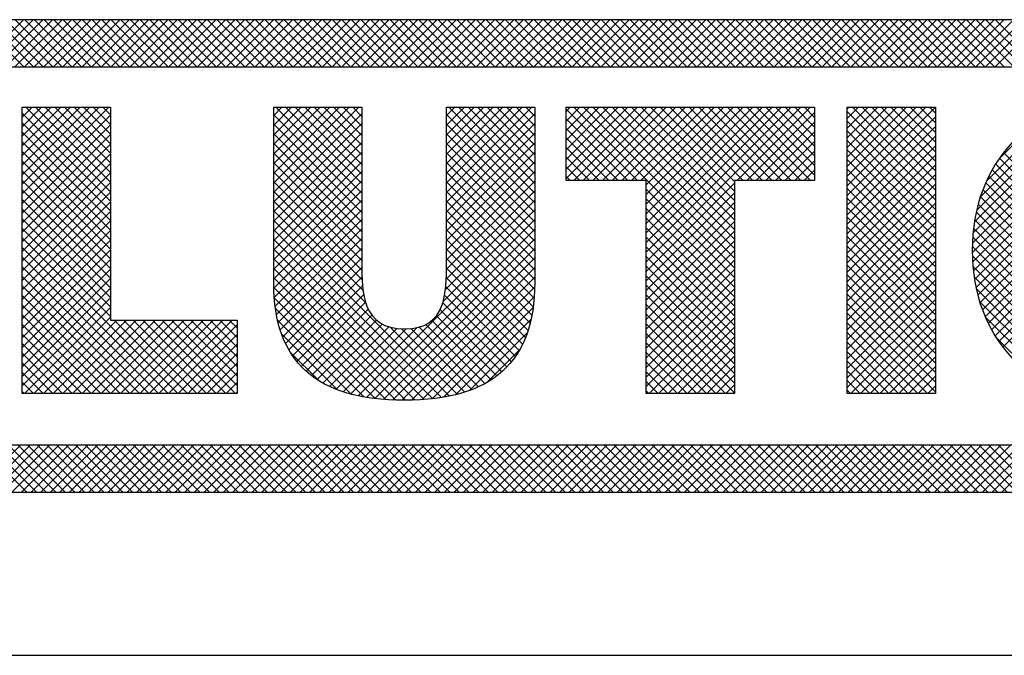
# Model space of a CAD drawing. Extents: x 0 to 51, y 0 to 33.
# Drawn here: x 22.8 to 23.1, y 2.2 to 2.4 of the extents above; entities that cross this region are included whole.
import ezdxf
from ezdxf.enums import TextEntityAlignment as Align

# ---------------------------------------------------------------- set-up
doc = ezdxf.new("R2010")
doc.units = 0
doc.header["$LTSCALE"] = 0.25
doc.header["$MEASUREMENT"] = 0
for name, color, linetype in [('DIM', 7, 'CONTINUOUS'), ('FORMAT', 6, 'CONTINUOUS'), ('LOGO_HI', 11, 'CONTINUOUS')]:
    doc.layers.add(name, color=color, linetype=linetype)
doc.styles.add('RD25', font='ROMAND.shx', dxfattribs={"height": 0.25})
doc.styles.add('ROMAND', font='ROMAND.SHX')
doc.styles.add('RS10', font='ROMANS.shx', dxfattribs={"height": 0.1})

# ---------------------------------------------------------------- blocks, each defined once
blk = doc.blocks.new('FORMAT')
at = {"layer": 'FORMAT', "color": 6}
blk.add_line((-3.1875, 0.432), (3.1875, 0.432), dxfattribs=at)
at = {"layer": 'LOGO_HI'}
for p, q in [((0.19138, 0.70284), (0.21302, 0.72448)), ((0.21316, 0.70284), (0.19151, 0.72448)), ((0.1958, 0.70284), (0.21744, 0.72448)), ((0.21758, 0.70284), (0.19593, 0.72448)), ((0.20022, 0.70284), (0.22186, 0.72448)), ((0.222, 0.70284), (0.20035, 0.72448)), ((0.20464, 0.70284), (0.22628, 0.72448)), ((0.22642, 0.70284), (0.20477, 0.72448)), ((0.20906, 0.70284), (0.2307, 0.72448)), ((0.23083, 0.70284), (0.20919, 0.72448)), ((0.21348, 0.70284), (0.23512, 0.72448)), ((0.23525, 0.70284), (0.21361, 0.72448)), ((0.2179, 0.70284), (0.23954, 0.72448)), ((0.23967, 0.70284), (0.21803, 0.72448)), ((0.22232, 0.70284), (0.24396, 0.72448)), ((0.24409, 0.70284), (0.22245, 0.72448)), ((0.22673, 0.70284), (0.24838, 0.72448)), ((0.24851, 0.70284), (0.22687, 0.72448)), ((0.23115, 0.70284), (0.2528, 0.72448)), ((0.25293, 0.70284), (0.23129, 0.72448)), ((0.23557, 0.70284), (0.25722, 0.72448)), ((0.25735, 0.70284), (0.23571, 0.72448)), ((0.23999, 0.70284), (0.26164, 0.72448)), ((0.26177, 0.70284), (0.24013, 0.72448)), ((0.24441, 0.70284), (0.26606, 0.72448)), ((0.26619, 0.70284), (0.24455, 0.72448)), ((0.24883, 0.70284), (0.27048, 0.72448)), ((0.27061, 0.70284), (0.24897, 0.72448)), ((0.25325, 0.70284), (0.2749, 0.72448)), ((0.27503, 0.70284), (0.25338, 0.72448)), ((0.25767, 0.70284), (0.27932, 0.72448)), ((0.27945, 0.70284), (0.2578, 0.72448)), ((0.26209, 0.70284), (0.28373, 0.72448)), ((0.28387, 0.70284), (0.26222, 0.72448)), ((0.26651, 0.70284), (0.28815, 0.72448)), ((0.28829, 0.70284), (0.26664, 0.72448)), ((0.27093, 0.70284), (0.29257, 0.72448)), ((0.29271, 0.70284), (0.27106, 0.72448)), ((0.27535, 0.70284), (0.29699, 0.72448)), ((0.29713, 0.70284), (0.27548, 0.72448)), ((0.27977, 0.70284), (0.30141, 0.72448)), ((0.30155, 0.70284), (0.2799, 0.72448)), ((0.28419, 0.70284), (0.30583, 0.72448)), ((0.30596, 0.70284), (0.28432, 0.72448)), ((0.28861, 0.70284), (0.31025, 0.72448)), ((0.31038, 0.70284), (0.28874, 0.72448)), ((0.29303, 0.70284), (0.31467, 0.72448)), ((0.3148, 0.70284), (0.29316, 0.72448)), ((0.29745, 0.70284), (0.31909, 0.72448)), ((0.31922, 0.70284), (0.29758, 0.72448)), ((0.30186, 0.70284), (0.32351, 0.72448)), ((0.32364, 0.70284), (0.302, 0.72448)), ((0.30628, 0.70284), (0.32793, 0.72448)), ((0.32806, 0.70284), (0.30642, 0.72448)), ((0.3107, 0.70284), (0.33235, 0.72448)), ((0.33248, 0.70284), (0.31084, 0.72448)), ((0.31512, 0.70284), (0.33677, 0.72448)), ((0.3369, 0.70284), (0.31526, 0.72448)), ((0.31954, 0.70284), (0.34119, 0.72448)), ((0.34132, 0.70284), (0.31968, 0.72448)), ((0.32396, 0.70284), (0.34561, 0.72448)), ((0.34574, 0.70284), (0.3241, 0.72448)), ((0.32838, 0.70284), (0.35003, 0.72448)), ((0.35016, 0.70284), (0.32851, 0.72448)), ((0.3328, 0.70284), (0.35445, 0.72448)), ((0.35458, 0.70284), (0.33293, 0.72448)), ((0.33722, 0.70284), (0.35886, 0.72448)), ((0.359, 0.70284), (0.33735, 0.72448)), ((0.34164, 0.70284), (0.36328, 0.72448)), ((0.36342, 0.70284), (0.34177, 0.72448)), ((0.34606, 0.70284), (0.3677, 0.72448)), ((0.36784, 0.70284), (0.34619, 0.72448)), ((0.35048, 0.70284), (0.37212, 0.72448)), ((0.37226, 0.70284), (0.35061, 0.72448)), ((0.3549, 0.70284), (0.37654, 0.72448)), ((0.37668, 0.70284), (0.35503, 0.72448)), ((0.35932, 0.70284), (0.38096, 0.72448)), ((0.38109, 0.70284), (0.35945, 0.72448)), ((0.36374, 0.70284), (0.38538, 0.72448)), ((0.38551, 0.70284), (0.36387, 0.72448)), ((0.36816, 0.70284), (0.3898, 0.72448)), ((0.38993, 0.70284), (0.36829, 0.72448)), ((0.37258, 0.70284), (0.39422, 0.72448)), ((0.39435, 0.70284), (0.37271, 0.72448)), ((0.37699, 0.70284), (0.39864, 0.72448)), ((0.39877, 0.70284), (0.37713, 0.72448)), ((0.38141, 0.70284), (0.40306, 0.72448)), ((0.40319, 0.70284), (0.38155, 0.72448)), ((0.38583, 0.70284), (0.40748, 0.72448)), ((0.40761, 0.70284), (0.38597, 0.72448)), ((0.39025, 0.70284), (0.4119, 0.72448)), ((0.41203, 0.70284), (0.39039, 0.72448)), ((0.39467, 0.70284), (0.41632, 0.72448)), ((0.41645, 0.70284), (0.39481, 0.72448)), ((0.39909, 0.70284), (0.42074, 0.72448)), ((0.42087, 0.70284), (0.39923, 0.72448)), ((0.40351, 0.70284), (0.42516, 0.72448)), ((0.42529, 0.70284), (0.40364, 0.72448)), ((0.40793, 0.70284), (0.42958, 0.72448)), ((0.42971, 0.70284), (0.40806, 0.72448)), ((0.41235, 0.70284), (0.43399, 0.72448)), ((0.43413, 0.70284), (0.41248, 0.72448)), ((0.41677, 0.70284), (0.43841, 0.72448)), ((0.43855, 0.70284), (0.4169, 0.72448)), ((0.42119, 0.70284), (0.44283, 0.72448)), ((0.44297, 0.70284), (0.42132, 0.72448)), ((0.42561, 0.70284), (0.44725, 0.72448)), ((0.44739, 0.70284), (0.42574, 0.72448)), ((0.43003, 0.70284), (0.45167, 0.72448)), ((0.45181, 0.70284), (0.43016, 0.72448)), ((0.43445, 0.70284), (0.45609, 0.72448)), ((0.45623, 0.70284), (0.43458, 0.72448)), ((0.43887, 0.70284), (0.46051, 0.72448)), ((0.46064, 0.70284), (0.439, 0.72448)), ((0.44329, 0.70284), (0.46493, 0.72448)), ((0.46506, 0.70284), (0.44342, 0.72448)), ((0.44771, 0.70284), (0.46935, 0.72448)), ((0.46948, 0.70284), (0.44784, 0.72448)), ((0.45213, 0.70284), (0.47377, 0.72448)), ((0.4739, 0.70284), (0.45226, 0.72448)), ((0.45654, 0.70284), (0.47819, 0.72448)), ((0.47832, 0.70284), (0.45668, 0.72448)), ((0.46096, 0.70284), (0.48261, 0.72448)), ((0.48274, 0.70284), (0.4611, 0.72448)), ((0.46538, 0.70284), (0.48703, 0.72448)), ((0.48716, 0.70284), (0.46552, 0.72448)), ((0.4698, 0.70284), (0.49145, 0.72448)), ((0.49158, 0.70284), (0.46994, 0.72448)), ((0.47422, 0.70284), (0.49587, 0.72448)), ((0.496, 0.70284), (0.47436, 0.72448)), ((0.47864, 0.70284), (0.50029, 0.72448)), ((0.50042, 0.70284), (0.47877, 0.72448)), ((0.48306, 0.70284), (0.50471, 0.72448)), ((0.50484, 0.70284), (0.48319, 0.72448)), ((0.48748, 0.70284), (0.50912, 0.72448)), ((0.50926, 0.70284), (0.48761, 0.72448)), ((0.4919, 0.70284), (0.51354, 0.72448)), ((0.51368, 0.70284), (0.49203, 0.72448)), ((0.49632, 0.70284), (0.51796, 0.72448)), ((0.5181, 0.70284), (0.49645, 0.72448)), ((0.50074, 0.70284), (0.52238, 0.72448)), ((0.52252, 0.70284), (0.50087, 0.72448)), ((0.50516, 0.70284), (0.5268, 0.72448)), ((0.52694, 0.70284), (0.50529, 0.72448)), ((0.50958, 0.70284), (0.53122, 0.72448)), ((0.53136, 0.70284), (0.50971, 0.72448)), ((0.514, 0.70284), (0.53564, 0.72448)), ((0.53577, 0.70284), (0.51413, 0.72448)), ((0.51842, 0.70284), (0.54006, 0.72448)), ((0.54019, 0.70284), (0.51855, 0.72448)), ((0.52284, 0.70284), (0.54448, 0.72448)), ((0.54461, 0.70284), (0.52297, 0.72448)), ((0.52726, 0.70284), (0.5489, 0.72448)), ((0.54903, 0.70284), (0.52739, 0.72448)), ((0.53167, 0.70284), (0.55332, 0.72448)), ((0.55345, 0.70284), (0.53181, 0.72448)), ((0.53609, 0.70284), (0.55774, 0.72448)), ((0.55787, 0.70284), (0.53623, 0.72448)), ((0.54051, 0.70284), (0.56216, 0.72448)), ((0.56229, 0.70284), (0.54065, 0.72448)), ((0.54493, 0.70284), (0.56658, 0.72448)), ((0.56671, 0.70284), (0.54507, 0.72448)), ((0.54935, 0.70284), (0.571, 0.72448)), ((0.57113, 0.70284), (0.54949, 0.72448)), ((0.55377, 0.70284), (0.57542, 0.72448)), ((0.57555, 0.70284), (0.55391, 0.72448)), ((0.55819, 0.70284), (0.57984, 0.72448)), ((0.57997, 0.70284), (0.55832, 0.72448)), ((0.56261, 0.70284), (0.58425, 0.72448)), ((0.58439, 0.70284), (0.56274, 0.72448)), ((0.56703, 0.70284), (0.58867, 0.72448)), ((0.58881, 0.70284), (0.56716, 0.72448)), ((0.57145, 0.70284), (0.59309, 0.72448)), ((0.59323, 0.70284), (0.57158, 0.72448)), ((0.57587, 0.70284), (0.59751, 0.72448)), ((0.59765, 0.70284), (0.576, 0.72448)), ((0.58029, 0.70284), (0.60193, 0.72448)), ((0.60207, 0.70284), (0.58042, 0.72448)), ((0.58471, 0.70284), (0.60635, 0.72448)), ((0.60649, 0.70284), (0.58484, 0.72448)), ((0.58913, 0.70284), (0.61077, 0.72448)), ((0.6109, 0.70284), (0.58926, 0.72448)), ((0.59355, 0.70284), (0.61519, 0.72448)), ((0.61532, 0.70284), (0.59368, 0.72448)), ((0.59797, 0.70284), (0.61961, 0.72448)), ((0.61974, 0.70284), (0.5981, 0.72448)), ((0.60239, 0.70284), (0.62403, 0.72448)), ((0.62416, 0.70284), (0.60252, 0.72448)), ((0.6068, 0.70284), (0.62845, 0.72448)), ((0.62858, 0.70284), (0.60694, 0.72448)), ((0.61122, 0.70284), (0.63287, 0.72448)), ((0.633, 0.70284), (0.61136, 0.72448)), ((0.61564, 0.70284), (0.63729, 0.72448)), ((0.63742, 0.70284), (0.61578, 0.72448)), ((0.62006, 0.70284), (0.64171, 0.72448)), ((0.64184, 0.70284), (0.6202, 0.72448)), ((0.62448, 0.70284), (0.64613, 0.72448)), ((0.64626, 0.70284), (0.62462, 0.72448)), ((0.6289, 0.70284), (0.65055, 0.72448)), ((0.65068, 0.70284), (0.62904, 0.72448)), ((0.63332, 0.70284), (0.65497, 0.72448)), ((0.6551, 0.70284), (0.63345, 0.72448)), ((0.63774, 0.70284), (0.65938, 0.72448)), ((0.65952, 0.70284), (0.63787, 0.72448)), ((0.64216, 0.70284), (0.6638, 0.72448)), ((0.66394, 0.70284), (0.64229, 0.72448)), ((0.64658, 0.70284), (0.66822, 0.72448)), ((0.66836, 0.70284), (0.64671, 0.72448)), ((0.651, 0.70284), (0.67264, 0.72448)), ((0.67278, 0.70284), (0.65113, 0.72448)), ((0.65542, 0.70284), (0.67706, 0.72448)), ((0.6772, 0.70284), (0.65555, 0.72448)), ((0.65984, 0.70284), (0.68148, 0.72448)), ((0.68162, 0.70284), (0.65997, 0.72448)), ((0.21241, 0.68409), (0.21249, 0.68418)), ((0.21241, 0.67967), (0.21691, 0.68418)), ((0.21241, 0.67525), (0.22133, 0.68418)), ((0.21241, 0.67083), (0.22575, 0.68418)), ((0.21241, 0.66641), (0.23017, 0.68418)), ((0.21241, 0.66199), (0.23459, 0.68418)), ((0.21241, 0.65758), (0.23901, 0.68418)), ((0.21241, 0.65316), (0.24343, 0.68418)), ((0.21241, 0.64874), (0.24785, 0.68418)), ((0.21241, 0.64432), (0.25227, 0.68418)), ((0.25298, 0.64533), (0.21414, 0.68418)), ((0.25298, 0.64975), (0.21856, 0.68418)), ((0.25298, 0.65417), (0.22298, 0.68418)), ((0.25298, 0.65859), (0.2274, 0.68418)), ((0.25298, 0.66301), (0.23182, 0.68418)), ((0.25298, 0.66743), (0.23624, 0.68418)), ((0.25298, 0.67185), (0.24066, 0.68418)), ((0.25298, 0.67627), (0.24508, 0.68418)), ((0.25298, 0.68069), (0.2495, 0.68418)), ((0.32804, 0.6804), (0.33182, 0.68418)), ((0.32804, 0.67598), (0.33624, 0.68418)), ((0.32804, 0.67156), (0.34066, 0.68418)), ((0.32804, 0.66714), (0.34507, 0.68418)), ((0.32804, 0.66272), (0.34949, 0.68418)), ((0.32804, 0.6583), (0.35391, 0.68418)), ((0.32804, 0.65388), (0.35833, 0.68418)), ((0.32804, 0.64946), (0.36275, 0.68418)), ((0.32804, 0.64504), (0.36717, 0.68418)), ((0.36862, 0.64461), (0.32905, 0.68418)), ((0.36862, 0.64903), (0.33347, 0.68418)), ((0.36862, 0.65345), (0.33789, 0.68418)), ((0.36862, 0.65787), (0.3423, 0.68418)), ((0.36862, 0.66228), (0.34672, 0.68418)), ((0.36862, 0.6667), (0.35114, 0.68418)), ((0.36862, 0.67112), (0.35556, 0.68418)), ((0.36862, 0.67554), (0.35998, 0.68418)), ((0.36862, 0.67996), (0.3644, 0.68418)), ((0.40753, 0.68034), (0.41137, 0.68418)), ((0.40753, 0.67592), (0.41579, 0.68418)), ((0.40753, 0.6715), (0.4202, 0.68418)), ((0.40753, 0.66708), (0.42462, 0.68418)), ((0.40753, 0.66266), (0.42904, 0.68418)), ((0.40753, 0.65824), (0.43346, 0.68418)), ((0.40753, 0.65382), (0.43788, 0.68418)), ((0.40753, 0.6494), (0.4423, 0.68418)), ((0.40753, 0.64498), (0.44672, 0.68418)), ((0.4481, 0.64467), (0.4086, 0.68418)), ((0.4481, 0.64909), (0.41302, 0.68418)), ((0.4481, 0.65351), (0.41743, 0.68418)), ((0.4481, 0.65793), (0.42185, 0.68418)), ((0.4481, 0.66235), (0.42627, 0.68418)), ((0.4481, 0.66677), (0.43069, 0.68418)), ((0.4481, 0.67119), (0.43511, 0.68418)), ((0.4481, 0.67561), (0.43953, 0.68418)), ((0.4481, 0.68003), (0.44395, 0.68418)), ((0.46249, 0.68226), (0.4644, 0.68418)), ((0.46249, 0.67785), (0.46882, 0.68418)), ((0.46249, 0.67343), (0.47324, 0.68418)), ((0.46249, 0.66901), (0.47766, 0.68418)), ((0.46249, 0.66459), (0.48208, 0.68418)), ((0.46249, 0.66017), (0.4865, 0.68418)), ((0.46249, 0.65575), (0.49092, 0.68418)), ((0.46249, 0.65133), (0.49533, 0.68418)), ((0.46601, 0.65043), (0.49975, 0.68418)), ((0.53994, 0.61028), (0.46605, 0.68418)), ((0.47043, 0.65043), (0.50417, 0.68418)), ((0.53994, 0.6147), (0.47047, 0.68418)), ((0.47485, 0.65043), (0.50859, 0.68418)), ((0.53994, 0.61912), (0.47489, 0.68418)), ((0.47927, 0.65043), (0.51301, 0.68418)), ((0.53994, 0.62354), (0.47931, 0.68418)), ((0.48369, 0.65043), (0.51743, 0.68418)), ((0.53994, 0.62796), (0.48373, 0.68418)), ((0.48811, 0.65043), (0.52185, 0.68418)), ((0.53994, 0.63238), (0.48815, 0.68418)), ((0.49253, 0.65043), (0.52627, 0.68418)), ((0.53994, 0.6368), (0.49256, 0.68418)), ((0.49694, 0.65043), (0.53069, 0.68418)), ((0.53994, 0.64122), (0.49698, 0.68418)), ((0.49937, 0.64843), (0.53511, 0.68418)), ((0.49937, 0.64401), (0.53953, 0.68418)), ((0.49937, 0.63959), (0.54395, 0.68418)), ((0.49937, 0.63517), (0.54837, 0.68418)), ((0.49937, 0.63076), (0.55279, 0.68418)), ((0.49937, 0.62634), (0.55721, 0.68418)), ((0.49937, 0.62192), (0.56163, 0.68418)), ((0.49937, 0.6175), (0.56605, 0.68418)), ((0.49937, 0.61308), (0.57046, 0.68418)), ((0.53994, 0.64564), (0.5014, 0.68418)), ((0.53994, 0.65006), (0.50582, 0.68418)), ((0.54399, 0.65043), (0.51024, 0.68418)), ((0.54841, 0.65043), (0.51466, 0.68418)), ((0.55283, 0.65043), (0.51908, 0.68418)), ((0.55725, 0.65043), (0.5235, 0.68418)), ((0.56167, 0.65043), (0.52792, 0.68418)), ((0.56609, 0.65043), (0.53234, 0.68418)), ((0.5705, 0.65043), (0.53676, 0.68418)), ((0.54114, 0.65043), (0.57488, 0.68418)), ((0.57492, 0.65043), (0.54118, 0.68418)), ((0.57682, 0.65295), (0.5456, 0.68418)), ((0.57682, 0.65737), (0.55002, 0.68418)), ((0.57682, 0.66179), (0.55444, 0.68418)), ((0.57682, 0.66621), (0.55886, 0.68418)), ((0.57682, 0.67063), (0.56328, 0.68418)), ((0.57682, 0.67505), (0.56769, 0.68418)), ((0.57682, 0.67947), (0.57211, 0.68418)), ((0.57682, 0.68389), (0.57653, 0.68418)), ((0.59176, 0.68338), (0.59256, 0.68418)), ((0.59176, 0.67896), (0.59698, 0.68418)), ((0.59176, 0.67454), (0.6014, 0.68418)), ((0.59176, 0.67012), (0.60582, 0.68418)), ((0.59176, 0.6657), (0.61024, 0.68418)), ((0.59176, 0.66128), (0.61466, 0.68418)), ((0.59176, 0.65686), (0.61908, 0.68418)), ((0.59176, 0.65244), (0.6235, 0.68418)), ((0.59176, 0.64802), (0.62792, 0.68418)), ((0.59176, 0.6436), (0.63233, 0.68417)), ((0.63233, 0.64605), (0.59421, 0.68418)), ((0.63233, 0.65047), (0.59863, 0.68418)), ((0.63233, 0.65489), (0.60305, 0.68418)), ((0.63233, 0.65931), (0.60747, 0.68418)), ((0.63233, 0.66373), (0.61189, 0.68418)), ((0.63233, 0.66815), (0.61631, 0.68418)), ((0.63233, 0.67257), (0.62073, 0.68418)), ((0.63233, 0.67699), (0.62515, 0.68418)), ((0.63233, 0.68141), (0.62957, 0.68418)), ((0.64931, 0.61718), (0.71937, 0.68724)), ((0.64936, 0.62165), (0.71501, 0.6873)), ((0.64947, 0.61292), (0.72352, 0.68697)), ((0.64967, 0.62638), (0.7104, 0.68711)), ((0.64982, 0.60885), (0.72746, 0.68649)), ((0.65029, 0.63142), (0.70548, 0.68661)), ((0.65034, 0.60495), (0.73123, 0.68584)), ((0.65103, 0.60122), (0.73482, 0.68501)), ((0.65135, 0.6369), (0.70013, 0.68568)), ((0.65303, 0.643), (0.69415, 0.68412)), ((0.25298, 0.64091), (0.21241, 0.68149)), ((0.21241, 0.6399), (0.25298, 0.68048)), ((0.32804, 0.64063), (0.36862, 0.6812)), ((0.36862, 0.64019), (0.32804, 0.68076)), ((0.40753, 0.64056), (0.4481, 0.68114)), ((0.4481, 0.64025), (0.40753, 0.68083)), ((0.49537, 0.65043), (0.46249, 0.68332)), ((0.54556, 0.65043), (0.57682, 0.6817)), ((0.63233, 0.64163), (0.59176, 0.68221)), ((0.59176, 0.63918), (0.63233, 0.67976)), ((0.6558, 0.65019), (0.6871, 0.68149)), ((0.25298, 0.63649), (0.21241, 0.67707)), ((0.21241, 0.63548), (0.25298, 0.67606)), ((0.32804, 0.63621), (0.36862, 0.67678)), ((0.36862, 0.63577), (0.32804, 0.67634)), ((0.40753, 0.63614), (0.4481, 0.67672)), ((0.4481, 0.63583), (0.40753, 0.67641)), ((0.49096, 0.65043), (0.46249, 0.6789)), ((0.54998, 0.65043), (0.57682, 0.67728)), ((0.63233, 0.63721), (0.59176, 0.67779)), ((0.59176, 0.63476), (0.63233, 0.67534)), ((0.66149, 0.66029), (0.67713, 0.67594)), ((0.25298, 0.63207), (0.21241, 0.67265)), ((0.21241, 0.63106), (0.25298, 0.67164)), ((0.32804, 0.63179), (0.36862, 0.67236)), ((0.36862, 0.63135), (0.32804, 0.67193)), ((0.40753, 0.63172), (0.4481, 0.6723)), ((0.4481, 0.63142), (0.40753, 0.67199)), ((0.48654, 0.65043), (0.46249, 0.67448)), ((0.5544, 0.65043), (0.57682, 0.67286)), ((0.63233, 0.6328), (0.59176, 0.67337)), ((0.59176, 0.63034), (0.63233, 0.67092)), ((0.25298, 0.62766), (0.21241, 0.66823)), ((0.21241, 0.62664), (0.25298, 0.66722)), ((0.32804, 0.62737), (0.36862, 0.66794)), ((0.36862, 0.62693), (0.32804, 0.66751)), ((0.40753, 0.62731), (0.4481, 0.66788)), ((0.4481, 0.627), (0.40753, 0.66757)), ((0.48212, 0.65043), (0.46249, 0.67006)), ((0.4777, 0.65043), (0.46249, 0.66564)), ((0.55882, 0.65043), (0.57682, 0.66844)), ((0.63233, 0.62838), (0.59176, 0.66895)), ((0.59176, 0.62593), (0.63233, 0.6665)), ((0.25298, 0.62324), (0.21241, 0.66381)), ((0.21241, 0.62222), (0.25298, 0.6628)), ((0.32804, 0.62295), (0.36862, 0.66352)), ((0.36862, 0.62251), (0.32804, 0.66309)), ((0.40753, 0.62289), (0.4481, 0.66346)), ((0.4481, 0.62258), (0.40753, 0.66315)), ((0.47328, 0.65043), (0.46249, 0.66122)), ((0.56324, 0.65043), (0.57682, 0.66402)), ((0.63233, 0.62396), (0.59176, 0.66453)), ((0.59176, 0.62151), (0.63233, 0.66208)), ((0.69205, 0.63495), (0.6637, 0.6633)), ((0.25298, 0.61882), (0.21241, 0.65939)), ((0.21241, 0.6178), (0.25298, 0.65838)), ((0.32804, 0.61853), (0.36862, 0.6591)), ((0.36862, 0.61809), (0.32804, 0.65867)), ((0.40753, 0.61847), (0.4481, 0.65904)), ((0.4481, 0.61816), (0.40753, 0.65873)), ((0.46886, 0.65043), (0.46249, 0.6568)), ((0.56766, 0.65043), (0.57682, 0.6596)), ((0.63233, 0.61954), (0.59176, 0.66011)), ((0.59176, 0.61709), (0.63233, 0.65766)), ((0.69048, 0.62768), (0.66005, 0.65811)), ((0.69115, 0.63144), (0.66182, 0.66077)), ((0.25298, 0.6144), (0.21241, 0.65498)), ((0.21241, 0.61338), (0.25298, 0.65396)), ((0.32804, 0.61411), (0.36862, 0.65469)), ((0.36862, 0.61367), (0.32804, 0.65425)), ((0.40753, 0.61405), (0.4481, 0.65462)), ((0.4481, 0.61374), (0.40753, 0.65431)), ((0.46444, 0.65043), (0.46249, 0.65238)), ((0.57207, 0.65043), (0.57682, 0.65518)), ((0.63233, 0.61512), (0.59176, 0.65569)), ((0.59176, 0.61267), (0.63233, 0.65324)), ((0.68988, 0.61944), (0.65687, 0.65245)), ((0.69006, 0.62368), (0.6584, 0.65534)), ((0.25298, 0.60998), (0.21241, 0.65056)), ((0.21241, 0.60896), (0.25298, 0.64954)), ((0.32804, 0.60969), (0.36862, 0.65027)), ((0.36863, 0.60924), (0.32804, 0.64983)), ((0.40752, 0.60962), (0.4481, 0.6502)), ((0.4481, 0.60932), (0.40753, 0.64989)), ((0.49937, 0.60866), (0.53994, 0.64923)), ((0.57649, 0.65043), (0.57682, 0.65076)), ((0.63233, 0.6107), (0.59176, 0.65127)), ((0.59176, 0.60825), (0.63233, 0.64882)), ((0.68995, 0.61496), (0.65547, 0.64944)), ((0.25298, 0.60556), (0.21241, 0.64614)), ((0.21241, 0.60454), (0.25298, 0.64512)), ((0.32804, 0.60527), (0.36862, 0.64585)), ((0.36874, 0.60471), (0.32804, 0.64541)), ((0.40742, 0.6051), (0.4481, 0.64578)), ((0.4481, 0.6049), (0.40753, 0.64547)), ((0.53994, 0.60586), (0.49937, 0.64644)), ((0.49937, 0.60424), (0.53994, 0.64482)), ((0.63233, 0.60628), (0.59176, 0.64685)), ((0.59176, 0.60383), (0.63233, 0.6444)), ((0.69124, 0.60483), (0.65304, 0.64303)), ((0.69033, 0.61015), (0.65419, 0.6463)), ((0.25298, 0.60114), (0.21241, 0.64172)), ((0.21241, 0.60012), (0.25298, 0.6407)), ((0.36916, 0.59987), (0.32804, 0.64099)), ((0.32807, 0.60088), (0.36862, 0.64143)), ((0.40705, 0.60031), (0.4481, 0.64136)), ((0.44806, 0.60052), (0.40753, 0.64105)), ((0.53994, 0.60144), (0.49937, 0.64202)), ((0.49937, 0.59982), (0.53994, 0.6404)), ((0.63233, 0.60186), (0.59176, 0.64243)), ((0.59176, 0.59941), (0.63233, 0.63998)), ((0.65187, 0.59765), (0.6938, 0.63958)), ((0.69323, 0.59841), (0.65203, 0.63962)), ((0.25298, 0.59672), (0.21241, 0.6373)), ((0.21241, 0.5957), (0.25298, 0.63628)), ((0.37036, 0.59425), (0.32804, 0.63657)), ((0.32828, 0.59667), (0.36862, 0.63701)), ((0.40601, 0.59485), (0.4481, 0.63694)), ((0.44783, 0.59633), (0.40753, 0.63663)), ((0.53994, 0.59702), (0.49937, 0.6376)), ((0.49937, 0.5954), (0.53994, 0.63598)), ((0.63233, 0.59744), (0.59176, 0.63801)), ((0.59176, 0.59499), (0.63233, 0.63556)), ((0.73541, 0.55182), (0.65116, 0.63607)), ((0.25298, 0.5923), (0.21241, 0.63288)), ((0.21241, 0.59128), (0.25298, 0.63186)), ((0.40891, 0.55128), (0.32804, 0.63215)), ((0.32868, 0.59265), (0.36862, 0.63259)), ((0.36695, 0.55137), (0.4481, 0.63252)), ((0.44742, 0.59232), (0.40753, 0.63221)), ((0.53994, 0.59261), (0.49937, 0.63318)), ((0.49937, 0.59098), (0.53994, 0.63156)), ((0.63233, 0.59302), (0.59176, 0.63359)), ((0.59176, 0.59057), (0.63233, 0.63114)), ((0.73184, 0.55096), (0.65045, 0.63236)), ((0.65286, 0.59422), (0.69147, 0.63282)), ((0.25298, 0.58788), (0.21241, 0.62846)), ((0.21241, 0.58686), (0.25298, 0.62744)), ((0.40517, 0.5506), (0.32804, 0.62773)), ((0.32928, 0.58883), (0.36862, 0.62817)), ((0.37067, 0.55067), (0.4481, 0.6281)), ((0.44681, 0.58851), (0.40753, 0.62779)), ((0.53994, 0.58819), (0.49937, 0.62876)), ((0.49937, 0.58656), (0.53994, 0.62714)), ((0.63233, 0.5886), (0.59176, 0.62917)), ((0.59176, 0.58615), (0.63233, 0.62672)), ((0.72811, 0.55028), (0.64989, 0.6285)), ((0.65399, 0.59092), (0.69044, 0.62738)), ((0.28394, 0.5525), (0.21241, 0.62404)), ((0.21241, 0.58245), (0.25298, 0.62302)), ((0.40128, 0.55007), (0.32804, 0.62331)), ((0.33006, 0.58519), (0.36862, 0.62375)), ((0.37454, 0.55013), (0.4481, 0.62368)), ((0.44602, 0.58488), (0.40753, 0.62337)), ((0.53994, 0.58377), (0.49937, 0.62434)), ((0.49937, 0.58214), (0.53994, 0.62272)), ((0.63233, 0.58418), (0.59176, 0.62475)), ((0.59176, 0.58173), (0.63233, 0.6223)), ((0.63233, 0.57976), (0.59176, 0.62033)), ((0.72419, 0.54977), (0.64951, 0.62446)), ((0.65524, 0.58776), (0.68999, 0.6225)), ((0.27952, 0.5525), (0.21241, 0.61962)), ((0.21241, 0.57803), (0.25298, 0.6186)), ((0.39724, 0.54969), (0.32804, 0.61889)), ((0.33103, 0.58174), (0.36862, 0.61933)), ((0.37856, 0.54973), (0.4481, 0.61926)), ((0.44504, 0.58144), (0.40753, 0.61895)), ((0.53994, 0.57935), (0.49937, 0.61992)), ((0.49937, 0.57772), (0.53994, 0.6183)), ((0.59176, 0.57731), (0.63233, 0.61788)), ((0.63233, 0.57534), (0.59176, 0.61591)), ((0.72009, 0.54946), (0.64932, 0.62023)), ((0.65663, 0.58472), (0.68987, 0.61797)), ((0.2751, 0.5525), (0.21241, 0.6152)), ((0.21241, 0.57361), (0.25298, 0.61418)), ((0.39306, 0.54946), (0.32804, 0.61447)), ((0.33219, 0.57848), (0.36862, 0.61491)), ((0.38273, 0.54948), (0.4481, 0.61484)), ((0.44387, 0.57819), (0.40753, 0.61453)), ((0.53994, 0.57493), (0.49937, 0.6155)), ((0.49937, 0.5733), (0.53994, 0.61388)), ((0.59176, 0.57289), (0.63233, 0.61346)), ((0.63233, 0.57092), (0.59176, 0.61149)), ((0.71576, 0.54937), (0.64934, 0.61579)), ((0.65814, 0.58181), (0.69001, 0.61369)), ((0.27069, 0.5525), (0.21241, 0.61078)), ((0.21241, 0.56919), (0.25298, 0.60976)), ((0.38873, 0.54937), (0.32804, 0.61005)), ((0.33353, 0.57541), (0.36862, 0.61049)), ((0.38704, 0.54937), (0.4481, 0.61042)), ((0.44251, 0.57513), (0.40752, 0.61012)), ((0.53994, 0.57051), (0.49937, 0.61108)), ((0.49937, 0.56888), (0.53994, 0.60946)), ((0.59176, 0.56847), (0.63233, 0.60904)), ((0.63233, 0.5665), (0.59176, 0.60708)), ((0.7112, 0.54951), (0.6496, 0.61111)), ((0.65977, 0.57902), (0.6904, 0.60965)), ((0.26627, 0.5525), (0.21241, 0.60636)), ((0.21241, 0.56477), (0.25298, 0.60535)), ((0.38425, 0.54942), (0.32804, 0.60563)), ((0.33506, 0.57251), (0.36869, 0.60614)), ((0.3915, 0.54941), (0.4481, 0.60601)), ((0.44097, 0.57225), (0.40745, 0.60577)), ((0.53994, 0.56609), (0.49937, 0.60667)), ((0.49937, 0.56446), (0.53994, 0.60504)), ((0.53994, 0.56167), (0.49937, 0.60225)), ((0.59176, 0.56405), (0.63233, 0.60463)), ((0.63233, 0.56208), (0.59176, 0.60266)), ((0.70634, 0.54995), (0.65016, 0.60613)), ((0.66151, 0.57635), (0.69102, 0.60586)), ((0.66337, 0.57379), (0.69189, 0.6023)), ((0.26185, 0.5525), (0.21241, 0.60194)), ((0.21241, 0.56035), (0.25298, 0.60093)), ((0.3796, 0.54965), (0.32806, 0.60119)), ((0.33677, 0.5698), (0.36893, 0.60197)), ((0.33866, 0.56727), (0.36944, 0.59806)), ((0.39612, 0.54961), (0.44808, 0.60157)), ((0.43735, 0.56703), (0.40667, 0.59772)), ((0.43925, 0.56955), (0.40719, 0.60161)), ((0.49937, 0.56004), (0.53994, 0.60062)), ((0.53994, 0.55725), (0.49937, 0.59783)), ((0.59176, 0.55963), (0.63233, 0.60021)), ((0.63233, 0.55767), (0.59176, 0.59824)), ((0.70107, 0.5508), (0.65113, 0.60074)), ((0.25743, 0.5525), (0.21241, 0.59752)), ((0.21241, 0.55593), (0.25298, 0.59651)), ((0.37473, 0.5501), (0.32829, 0.59654)), ((0.34072, 0.56492), (0.37029, 0.59448)), ((0.40097, 0.55003), (0.44788, 0.59695)), ((0.43528, 0.56469), (0.40581, 0.59416)), ((0.49937, 0.55563), (0.53994, 0.5962)), ((0.53994, 0.55283), (0.49937, 0.59341)), ((0.59176, 0.55521), (0.63233, 0.59579)), ((0.63233, 0.55325), (0.59176, 0.59382)), ((0.69522, 0.55223), (0.65269, 0.59476)), ((0.25301, 0.5525), (0.21241, 0.5931)), ((0.24859, 0.5525), (0.21241, 0.58868)), ((0.2134, 0.5525), (0.25298, 0.59209)), ((0.36955, 0.55087), (0.32883, 0.59159)), ((0.34296, 0.56274), (0.37152, 0.5913)), ((0.43302, 0.56252), (0.40456, 0.59099)), ((0.4061, 0.55075), (0.44738, 0.59203)), ((0.53585, 0.5525), (0.49937, 0.58899)), ((0.50066, 0.5525), (0.53994, 0.59178)), ((0.62866, 0.5525), (0.59176, 0.5894)), ((0.59347, 0.5525), (0.63233, 0.59137)), ((0.24417, 0.5525), (0.21241, 0.58426)), ((0.21782, 0.5525), (0.25298, 0.58767)), ((0.22224, 0.5525), (0.25599, 0.58625)), ((0.22666, 0.5525), (0.26041, 0.58625)), ((0.23108, 0.5525), (0.26483, 0.58625)), ((0.2355, 0.5525), (0.26925, 0.58625)), ((0.23992, 0.5525), (0.27366, 0.58625)), ((0.24434, 0.5525), (0.27808, 0.58625)), ((0.24876, 0.5525), (0.2825, 0.58625)), ((0.25318, 0.5525), (0.28692, 0.58625)), ((0.28836, 0.5525), (0.25462, 0.58625)), ((0.2576, 0.5525), (0.29134, 0.58625)), ((0.29278, 0.5525), (0.25904, 0.58625)), ((0.26201, 0.5525), (0.29576, 0.58625)), ((0.2972, 0.5525), (0.26345, 0.58625)), ((0.26643, 0.5525), (0.30018, 0.58625)), ((0.30162, 0.5525), (0.26787, 0.58625)), ((0.27085, 0.5525), (0.3046, 0.58625)), ((0.30604, 0.5525), (0.27229, 0.58625)), ((0.27527, 0.5525), (0.30902, 0.58625)), ((0.31046, 0.5525), (0.27671, 0.58625)), ((0.31126, 0.55612), (0.28113, 0.58625)), ((0.31126, 0.56054), (0.28555, 0.58625)), ((0.31126, 0.56496), (0.28997, 0.58625)), ((0.31126, 0.56938), (0.29439, 0.58625)), ((0.31126, 0.5738), (0.29881, 0.58625)), ((0.31126, 0.57822), (0.30323, 0.58625)), ((0.31126, 0.58264), (0.30765, 0.58625)), ((0.3639, 0.55209), (0.32982, 0.58617)), ((0.34538, 0.56074), (0.37318, 0.58854)), ((0.34797, 0.55891), (0.37531, 0.58625)), ((0.35072, 0.55724), (0.37792, 0.58444)), ((0.42522, 0.55707), (0.39806, 0.58422)), ((0.42799, 0.55871), (0.40072, 0.58599)), ((0.43059, 0.56053), (0.40287, 0.58825)), ((0.41168, 0.55191), (0.44644, 0.58667)), ((0.53143, 0.5525), (0.49937, 0.58457)), ((0.50508, 0.5525), (0.53994, 0.58736)), ((0.62424, 0.5525), (0.59176, 0.58498)), ((0.59789, 0.5525), (0.63233, 0.58695)), ((0.6884, 0.55463), (0.65522, 0.58781)), ((0.23975, 0.5525), (0.21241, 0.57985)), ((0.27969, 0.5525), (0.31126, 0.58407)), ((0.28411, 0.5525), (0.31126, 0.57965)), ((0.35744, 0.55414), (0.33164, 0.57994)), ((0.35364, 0.55574), (0.38106, 0.58316)), ((0.35673, 0.55441), (0.38472, 0.5824)), ((0.35998, 0.55324), (0.38894, 0.5822)), ((0.36339, 0.55223), (0.39391, 0.58275)), ((0.41249, 0.55212), (0.38161, 0.583)), ((0.41592, 0.55311), (0.3868, 0.58223)), ((0.41918, 0.55427), (0.39113, 0.58232)), ((0.42228, 0.55558), (0.39488, 0.58299)), ((0.41802, 0.55383), (0.44474, 0.58055)), ((0.52701, 0.5525), (0.49937, 0.58015)), ((0.5095, 0.5525), (0.53994, 0.58294)), ((0.61982, 0.5525), (0.59176, 0.58056)), ((0.60231, 0.5525), (0.63233, 0.58253)), ((0.23533, 0.5525), (0.21241, 0.57543)), ((0.28853, 0.5525), (0.31126, 0.57523)), ((0.52259, 0.5525), (0.49937, 0.57573)), ((0.51392, 0.5525), (0.53994, 0.57852)), ((0.6154, 0.5525), (0.59176, 0.57614)), ((0.60673, 0.5525), (0.63233, 0.57811)), ((0.67928, 0.55933), (0.66005, 0.57856)), ((0.23091, 0.5525), (0.21241, 0.57101)), ((0.29295, 0.5525), (0.31126, 0.57081)), ((0.34876, 0.5584), (0.33568, 0.57148)), ((0.42627, 0.55766), (0.44113, 0.57252)), ((0.51817, 0.5525), (0.49937, 0.57131)), ((0.51834, 0.5525), (0.53994, 0.5741)), ((0.61098, 0.5525), (0.59176, 0.57172)), ((0.61115, 0.5525), (0.63233, 0.57369)), ((0.22649, 0.5525), (0.21241, 0.56659)), ((0.29737, 0.5525), (0.31126, 0.56639)), ((0.51375, 0.5525), (0.49937, 0.56689)), ((0.52276, 0.5525), (0.53994, 0.56968)), ((0.60656, 0.5525), (0.59176, 0.5673)), ((0.61557, 0.5525), (0.63233, 0.56927)), ((0.22207, 0.5525), (0.21241, 0.56217)), ((0.30179, 0.5525), (0.31126, 0.56197)), ((0.50933, 0.5525), (0.49937, 0.56247)), ((0.52718, 0.5525), (0.53994, 0.56527)), ((0.60214, 0.5525), (0.59176, 0.56288)), ((0.61999, 0.5525), (0.63233, 0.56485)), ((0.21765, 0.5525), (0.21241, 0.55775)), ((0.30621, 0.5525), (0.31126, 0.55756)), ((0.50491, 0.5525), (0.49937, 0.55805)), ((0.5316, 0.5525), (0.53994, 0.56085)), ((0.59772, 0.5525), (0.59176, 0.55846)), ((0.62441, 0.5525), (0.63233, 0.56043)), ((0.21323, 0.5525), (0.21241, 0.55333)), ((0.31063, 0.5525), (0.31126, 0.55314)), ((0.50049, 0.5525), (0.49937, 0.55363)), ((0.53602, 0.5525), (0.53994, 0.55643)), ((0.5933, 0.5525), (0.59176, 0.55404)), ((0.62883, 0.5525), (0.63233, 0.55601)), ((0.19, 0.507), (0.21163, 0.52863)), ((0.21454, 0.507), (0.19291, 0.52863)), ((0.19441, 0.507), (0.21605, 0.52863)), ((0.21896, 0.507), (0.19733, 0.52863)), ((0.19883, 0.507), (0.22047, 0.52863)), ((0.22338, 0.507), (0.20175, 0.52863)), ((0.20325, 0.507), (0.22489, 0.52863)), ((0.2278, 0.507), (0.20617, 0.52863)), ((0.20767, 0.507), (0.22931, 0.52863)), ((0.23222, 0.507), (0.21059, 0.52863)), ((0.21209, 0.507), (0.23373, 0.52863)), ((0.23664, 0.507), (0.21501, 0.52863)), ((0.21651, 0.507), (0.23814, 0.52863)), ((0.24106, 0.507), (0.21942, 0.52863)), ((0.22093, 0.507), (0.24256, 0.52863)), ((0.24548, 0.507), (0.22384, 0.52863)), ((0.22535, 0.507), (0.24698, 0.52863)), ((0.2499, 0.507), (0.22826, 0.52863)), ((0.22977, 0.507), (0.2514, 0.52863)), ((0.25432, 0.507), (0.23268, 0.52863)), ((0.23419, 0.507), (0.25582, 0.52863)), ((0.25874, 0.507), (0.2371, 0.52863)), ((0.23861, 0.507), (0.26024, 0.52863)), ((0.26316, 0.507), (0.24152, 0.52863)), ((0.24303, 0.507), (0.26466, 0.52863)), ((0.26757, 0.507), (0.24594, 0.52863)), ((0.24745, 0.507), (0.26908, 0.52863)), ((0.27199, 0.507), (0.25036, 0.52863)), ((0.25187, 0.507), (0.2735, 0.52863)), ((0.27641, 0.507), (0.25478, 0.52863)), ((0.25629, 0.507), (0.27792, 0.52863)), ((0.28083, 0.507), (0.2592, 0.52863)), ((0.26071, 0.507), (0.28234, 0.52863)), ((0.28525, 0.507), (0.26362, 0.52863)), ((0.26513, 0.507), (0.28676, 0.52863)), ((0.28967, 0.507), (0.26804, 0.52863)), ((0.26954, 0.507), (0.29118, 0.52863)), ((0.29409, 0.507), (0.27246, 0.52863)), ((0.27396, 0.507), (0.2956, 0.52863)), ((0.29851, 0.507), (0.27688, 0.52863)), ((0.27838, 0.507), (0.30002, 0.52863)), ((0.30293, 0.507), (0.2813, 0.52863)), ((0.2828, 0.507), (0.30444, 0.52863)), ((0.30735, 0.507), (0.28572, 0.52863)), ((0.28722, 0.507), (0.30886, 0.52863)), ((0.31177, 0.507), (0.29014, 0.52863)), ((0.29164, 0.507), (0.31327, 0.52863)), ((0.31619, 0.507), (0.29456, 0.52863)), ((0.29606, 0.507), (0.31769, 0.52863)), ((0.32061, 0.507), (0.29897, 0.52863)), ((0.30048, 0.507), (0.32211, 0.52863)), ((0.32503, 0.507), (0.30339, 0.52863)), ((0.3049, 0.507), (0.32653, 0.52863)), ((0.32945, 0.507), (0.30781, 0.52863)), ((0.30932, 0.507), (0.33095, 0.52863)), ((0.33387, 0.507), (0.31223, 0.52863)), ((0.31374, 0.507), (0.33537, 0.52863)), ((0.33829, 0.507), (0.31665, 0.52863)), ((0.31816, 0.507), (0.33979, 0.52863)), ((0.3427, 0.507), (0.32107, 0.52863)), ((0.32258, 0.507), (0.34421, 0.52863)), ((0.34712, 0.507), (0.32549, 0.52863)), ((0.327, 0.507), (0.34863, 0.52863)), ((0.35154, 0.507), (0.32991, 0.52863)), ((0.33142, 0.507), (0.35305, 0.52863)), ((0.35596, 0.507), (0.33433, 0.52863)), ((0.33584, 0.507), (0.35747, 0.52863)), ((0.36038, 0.507), (0.33875, 0.52863)), ((0.34026, 0.507), (0.36189, 0.52863)), ((0.3648, 0.507), (0.34317, 0.52863)), ((0.34467, 0.507), (0.36631, 0.52863)), ((0.36922, 0.507), (0.34759, 0.52863)), ((0.34909, 0.507), (0.37073, 0.52863)), ((0.37364, 0.507), (0.35201, 0.52863)), ((0.35351, 0.507), (0.37515, 0.52863)), ((0.37806, 0.507), (0.35643, 0.52863)), ((0.35793, 0.507), (0.37957, 0.52863)), ((0.38248, 0.507), (0.36085, 0.52863)), ((0.36235, 0.507), (0.38399, 0.52863)), ((0.3869, 0.507), (0.36527, 0.52863)), ((0.36677, 0.507), (0.3884, 0.52863)), ((0.39132, 0.507), (0.36969, 0.52863)), ((0.37119, 0.507), (0.39282, 0.52863)), ((0.39574, 0.507), (0.3741, 0.52863)), ((0.37561, 0.507), (0.39724, 0.52863)), ((0.40016, 0.507), (0.37852, 0.52863)), ((0.38003, 0.507), (0.40166, 0.52863)), ((0.40458, 0.507), (0.38294, 0.52863)), ((0.38445, 0.507), (0.40608, 0.52863)), ((0.409, 0.507), (0.38736, 0.52863)), ((0.38887, 0.507), (0.4105, 0.52863)), ((0.41342, 0.507), (0.39178, 0.52863)), ((0.39329, 0.507), (0.41492, 0.52863)), ((0.41783, 0.507), (0.3962, 0.52863)), ((0.39771, 0.507), (0.41934, 0.52863)), ((0.42225, 0.507), (0.40062, 0.52863)), ((0.40213, 0.507), (0.42376, 0.52863)), ((0.42667, 0.507), (0.40504, 0.52863)), ((0.40655, 0.507), (0.42818, 0.52863)), ((0.43109, 0.507), (0.40946, 0.52863)), ((0.41097, 0.507), (0.4326, 0.52863)), ((0.43551, 0.507), (0.41388, 0.52863)), ((0.41539, 0.507), (0.43702, 0.52863)), ((0.43993, 0.507), (0.4183, 0.52863)), ((0.4198, 0.507), (0.44144, 0.52863)), ((0.44435, 0.507), (0.42272, 0.52863)), ((0.42422, 0.507), (0.44586, 0.52863)), ((0.44877, 0.507), (0.42714, 0.52863)), ((0.42864, 0.507), (0.45028, 0.52863)), ((0.45319, 0.507), (0.43156, 0.52863)), ((0.43306, 0.507), (0.4547, 0.52863)), ((0.45761, 0.507), (0.43598, 0.52863)), ((0.43748, 0.507), (0.45912, 0.52863)), ((0.46203, 0.507), (0.4404, 0.52863)), ((0.4419, 0.507), (0.46353, 0.52863)), ((0.46645, 0.507), (0.44482, 0.52863)), ((0.44632, 0.507), (0.46795, 0.52863)), ((0.47087, 0.507), (0.44923, 0.52863)), ((0.45074, 0.507), (0.47237, 0.52863)), ((0.47529, 0.507), (0.45365, 0.52863)), ((0.45516, 0.507), (0.47679, 0.52863)), ((0.47971, 0.507), (0.45807, 0.52863)), ((0.45958, 0.507), (0.48121, 0.52863)), ((0.48413, 0.507), (0.46249, 0.52863)), ((0.464, 0.507), (0.48563, 0.52863)), ((0.48855, 0.507), (0.46691, 0.52863)), ((0.46842, 0.507), (0.49005, 0.52863)), ((0.49296, 0.507), (0.47133, 0.52863)), ((0.47284, 0.507), (0.49447, 0.52863)), ((0.49738, 0.507), (0.47575, 0.52863)), ((0.47726, 0.507), (0.49889, 0.52863)), ((0.5018, 0.507), (0.48017, 0.52863)), ((0.48168, 0.507), (0.50331, 0.52863)), ((0.50622, 0.507), (0.48459, 0.52863)), ((0.4861, 0.507), (0.50773, 0.52863)), ((0.51064, 0.507), (0.48901, 0.52863)), ((0.49052, 0.507), (0.51215, 0.52863)), ((0.51506, 0.507), (0.49343, 0.52863)), ((0.49493, 0.507), (0.51657, 0.52863)), ((0.51948, 0.507), (0.49785, 0.52863)), ((0.49935, 0.507), (0.52099, 0.52863)), ((0.5239, 0.507), (0.50227, 0.52863)), ((0.50377, 0.507), (0.52541, 0.52863)), ((0.52832, 0.507), (0.50669, 0.52863)), ((0.50819, 0.507), (0.52983, 0.52863)), ((0.53274, 0.507), (0.51111, 0.52863)), ((0.51261, 0.507), (0.53425, 0.52863)), ((0.53716, 0.507), (0.51553, 0.52863)), ((0.51703, 0.507), (0.53867, 0.52863)), ((0.54158, 0.507), (0.51995, 0.52863)), ((0.52145, 0.507), (0.54308, 0.52863)), ((0.546, 0.507), (0.52436, 0.52863)), ((0.52587, 0.507), (0.5475, 0.52863)), ((0.55042, 0.507), (0.52878, 0.52863)), ((0.53029, 0.507), (0.55192, 0.52863)), ((0.55484, 0.507), (0.5332, 0.52863)), ((0.53471, 0.507), (0.55634, 0.52863)), ((0.55926, 0.507), (0.53762, 0.52863)), ((0.53913, 0.507), (0.56076, 0.52863)), ((0.56368, 0.507), (0.54204, 0.52863)), ((0.54355, 0.507), (0.56518, 0.52863)), ((0.56809, 0.507), (0.54646, 0.52863)), ((0.54797, 0.507), (0.5696, 0.52863)), ((0.57251, 0.507), (0.55088, 0.52863)), ((0.55239, 0.507), (0.57402, 0.52863)), ((0.57693, 0.507), (0.5553, 0.52863)), ((0.55681, 0.507), (0.57844, 0.52863)), ((0.58135, 0.507), (0.55972, 0.52863)), ((0.56123, 0.507), (0.58286, 0.52863)), ((0.58577, 0.507), (0.56414, 0.52863)), ((0.56565, 0.507), (0.58728, 0.52863)), ((0.59019, 0.507), (0.56856, 0.52863)), ((0.57006, 0.507), (0.5917, 0.52863)), ((0.59461, 0.507), (0.57298, 0.52863)), ((0.57448, 0.507), (0.59612, 0.52863)), ((0.59903, 0.507), (0.5774, 0.52863)), ((0.5789, 0.507), (0.60054, 0.52863)), ((0.60345, 0.507), (0.58182, 0.52863)), ((0.58332, 0.507), (0.60496, 0.52863)), ((0.60787, 0.507), (0.58624, 0.52863)), ((0.58774, 0.507), (0.60938, 0.52863)), ((0.61229, 0.507), (0.59066, 0.52863)), ((0.59216, 0.507), (0.6138, 0.52863)), ((0.61671, 0.507), (0.59508, 0.52863)), ((0.59658, 0.507), (0.61821, 0.52863)), ((0.62113, 0.507), (0.59949, 0.52863)), ((0.601, 0.507), (0.62263, 0.52863)), ((0.62555, 0.507), (0.60391, 0.52863)), ((0.60542, 0.507), (0.62705, 0.52863)), ((0.62997, 0.507), (0.60833, 0.52863)), ((0.60984, 0.507), (0.63147, 0.52863)), ((0.63439, 0.507), (0.61275, 0.52863)), ((0.61426, 0.507), (0.63589, 0.52863)), ((0.63881, 0.507), (0.61717, 0.52863)), ((0.61868, 0.507), (0.64031, 0.52863)), ((0.64323, 0.507), (0.62159, 0.52863)), ((0.6231, 0.507), (0.64473, 0.52863)), ((0.64764, 0.507), (0.62601, 0.52863)), ((0.62752, 0.507), (0.64915, 0.52863)), ((0.65206, 0.507), (0.63043, 0.52863)), ((0.63194, 0.507), (0.65357, 0.52863)), ((0.65648, 0.507), (0.63485, 0.52863)), ((0.63636, 0.507), (0.65799, 0.52863)), ((0.6609, 0.507), (0.63927, 0.52863)), ((0.64078, 0.507), (0.66241, 0.52863)), ((0.66532, 0.507), (0.64369, 0.52863)), ((0.6452, 0.507), (0.66683, 0.52863)), ((0.66974, 0.507), (0.64811, 0.52863)), ((0.64961, 0.507), (0.67125, 0.52863)), ((0.67416, 0.507), (0.65253, 0.52863)), ((0.65403, 0.507), (0.67567, 0.52863)), ((0.67858, 0.507), (0.65695, 0.52863)), ((0.65845, 0.507), (0.68009, 0.52863)), ((0.683, 0.507), (0.66137, 0.52863)), ((0.66287, 0.507), (0.68451, 0.52863))]:
    blk.add_line(p, q, dxfattribs=at)
for points in [[(1.0487, 0.72448), (1.0487, 0.72448), (-1.0487, 0.72448), (-1.0487, 0.72448)], [(-1.0487, 0.70284), (-1.0487, 0.70284), (1.0487, 0.70284), (1.0487, 0.70284)], [(0.21241, 0.68418), (0.21241, 0.68418), (0.25298, 0.68418), (0.25298, 0.68418)], [(0.21241, 0.5525), (0.21241, 0.5525), (0.21241, 0.68418), (0.21241, 0.68418)], [(0.25298, 0.68418), (0.25298, 0.68418), (0.25298, 0.58625), (0.25298, 0.58625)], [(0.32804, 0.6034), (0.32804, 0.6034), (0.32804, 0.68418), (0.32804, 0.68418)], [(0.32804, 0.68418), (0.32804, 0.68418), (0.36862, 0.68418), (0.36862, 0.68418)], [(0.36862, 0.68418), (0.36862, 0.68418), (0.36862, 0.61243), (0.36862, 0.61243)], [(0.40753, 0.61243), (0.40753, 0.61243), (0.40753, 0.68418), (0.40753, 0.68418)], [(0.40753, 0.68418), (0.40753, 0.68418), (0.4481, 0.68418), (0.4481, 0.68418)], [(0.4481, 0.68418), (0.4481, 0.68418), (0.4481, 0.6034), (0.4481, 0.6034)], [(0.46249, 0.65043), (0.46249, 0.65043), (0.46249, 0.68418), (0.46249, 0.68418)], [(0.46249, 0.68418), (0.46249, 0.68418), (0.57682, 0.68418), (0.57682, 0.68418)], [(0.57682, 0.68418), (0.57682, 0.68418), (0.57682, 0.65043), (0.57682, 0.65043)], [(0.59176, 0.68418), (0.59176, 0.68418), (0.63233, 0.68418), (0.63233, 0.68418)], [(0.59176, 0.5525), (0.59176, 0.5525), (0.59176, 0.68418), (0.59176, 0.68418)], [(0.63233, 0.68418), (0.63233, 0.68418), (0.63233, 0.5525), (0.63233, 0.5525)], [(0.49937, 0.65043), (0.49937, 0.65043), (0.46249, 0.65043), (0.46249, 0.65043)], [(0.49937, 0.5525), (0.49937, 0.5525), (0.49937, 0.65043), (0.49937, 0.65043)], [(0.57682, 0.65043), (0.57682, 0.65043), (0.53994, 0.65043), (0.53994, 0.65043)], [(0.53994, 0.65043), (0.53994, 0.65043), (0.53994, 0.5525), (0.53994, 0.5525)], [(0.25298, 0.58625), (0.25298, 0.58625), (0.31126, 0.58625), (0.31126, 0.58625)], [(0.31126, 0.58625), (0.31126, 0.58625), (0.31126, 0.5525), (0.31126, 0.5525)], [(0.31126, 0.5525), (0.31126, 0.5525), (0.21241, 0.5525), (0.21241, 0.5525)], [(0.53994, 0.5525), (0.53994, 0.5525), (0.49937, 0.5525), (0.49937, 0.5525)], [(0.63233, 0.5525), (0.63233, 0.5525), (0.59176, 0.5525), (0.59176, 0.5525)], [(1.0487, 0.52863), (1.0487, 0.52863), (-1.0487, 0.52863), (-1.0487, 0.52863)], [(-1.0487, 0.507), (-1.0487, 0.507), (1.0487, 0.507), (1.0487, 0.507)]]:
    blk.add_open_spline(points, degree=3, dxfattribs=at)
for points, knots in [([(0.71606, 0.68731), (0.75608, 0.68731), (0.78282, 0.65855), (0.78282, 0.61834), (0.78282, 0.61834), (0.78282, 0.57813), (0.75608, 0.54936), (0.71606, 0.54936), (0.71606, 0.54936), (0.67605, 0.54936), (0.6493, 0.57813), (0.6493, 0.61834), (0.6493, 0.61834), (0.6493, 0.65855), (0.67605, 0.68731), (0.71606, 0.68731)], [0, 0, 0, 0, 0.25, 0.25, 0.25, 0.25, 0.5, 0.5, 0.5, 0.5, 0.75, 0.75, 0.75, 0.75, 1, 1, 1, 1]), ([(0.36862, 0.61243), (0.36862, 0.59898), (0.36862, 0.58219), (0.38835, 0.58219), (0.38835, 0.58219), (0.40753, 0.58219), (0.40753, 0.59898), (0.40753, 0.61243)], [0.5, 0.5, 0.5, 0.5, 0.6, 0.6, 0.6, 0.6, 0.7, 0.7, 0.7, 0.7]), ([(0.4481, 0.6034), (0.4481, 0.56689), (0.42836, 0.54936), (0.38816, 0.54936), (0.38816, 0.54936), (0.34796, 0.54936), (0.32804, 0.56689), (0.32804, 0.6034)], [0, 0, 0, 0, 0.1, 0.1, 0.1, 0.1, 0.2, 0.2, 0.2, 0.2])]:
    blk.add_open_spline(points, degree=3, knots=knots, dxfattribs=at)
at = {"layer": 'FORMAT', "color": 7, "style": 'ROMAND'}
blk.add_attdef('CONTRACT', text='', height=0.2, dxfattribs=at).set_placement((-4.14798, 1.05358), align=Align.CENTER)
at = {"layer": 'FORMAT', "color": 1, "style": 'RS10'}
for tag, p in [('DDATE', (-3.75, 0.32297)), ('CDATE', (-3.75, -0.17703)), ('ADATE', (-3.75, -0.67703)), ('IDATE', (-3.75, -1.17702)), ('OF', (2.75762, -1.6582)), ('PDATE', (-3.75, -1.67702))]:
    blk.add_attdef(tag, text='', height=0.1, dxfattribs=at).set_placement(p, align=Align.MIDDLE)
for tag, p in [('DRAFT', (-6.09626, 0.32297)), ('ISSUED', (-6.09626, -1.17702)), ('SCALE', (0.1541, -1.6582)), ('PRODUCTION', (-6.09626, -1.67702))]:
    blk.add_attdef(tag, text='', height=0.1, dxfattribs=at).set_placement(p, align=Align.MIDDLE_LEFT)
at = {"layer": 'FORMAT', "color": 7, "style": 'RD25'}
for tag, p in [('DESCRIPTION1', (0, 0)), ('DESCRIPTION2', (0, -0.4548)), ('NUMBER', (0.5375, -1.2342)), ('REV', (2.7375, -1.2342))]:
    blk.add_attdef(tag, text='', height=0.25, dxfattribs=at).set_placement(p, align=Align.MIDDLE)
at = {"layer": 'FORMAT', "color": 7, "style": 'RS10'}
for tag, p in [('MATERIAL1', (-8.3941, -0.51413)), ('MATERIAL2', (-8.3941, -0.67604)), ('FINISH1', (-8.3725, -1.20383)), ('FINISH2', (-8.3725, -1.36574))]:
    blk.add_attdef(tag, p, '', height=0.1, dxfattribs=at)
at = {"layer": 'FORMAT', "color": 1, "style": 'RS10'}
blk.add_attdef('FILE', text='', height=0.1, dxfattribs=at).set_placement((-1.232, -1.70694), align=Align.RIGHT)

msp = doc.modelspace()

# ---------------------------------------------------------------- block references
at = {"layer": 'DIM', "xscale": 0.75, "yscale": 0.75, "zscale": 0.75}
msp.add_blockref('FORMAT', (22.61438, 1.866), dxfattribs=at)

doc.saveas('drawing.dxf')
